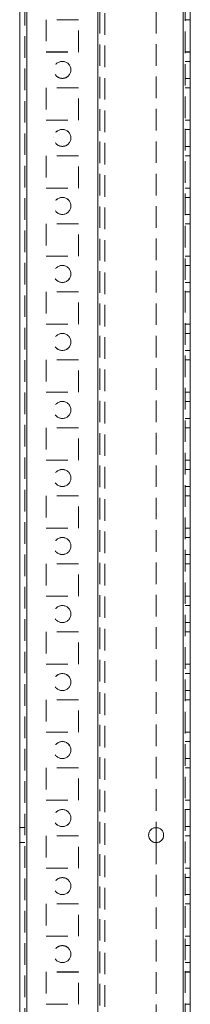
# Model space of a CAD drawing. Units: millimetres. Extents: x 63 to 8510, y 73 to 6072.
# Drawn here: x 4192 to 4242, y 2651 to 2941 of the extents above; entities that cross this region are included whole.
import ezdxf

# ---------------------------------------------------------------- set-up
doc = ezdxf.new("R2010")
doc.units = ezdxf.units.MM
doc.header["$LTSCALE"] = 5
doc.linetypes.add('HIDDEN', pattern=[1.905, 1.27, -0.635])

msp = doc.modelspace()

# ---------------------------------------------------------------- linework, layer by layer
at = {"color": 7, "linetype": 'Continuous', "lineweight": 18}
for p, q in [((4192.36, 1778.95), (4192.36, 3793.25)), ((4194.46, 1778.95), (4194.46, 3793.25)), ((4240.26, 3746.1), (4240.26, 1826.1)), ((4242.36, 3746.1), (4242.36, 1826.1)), ((4232.36, 2703.3), (4232.36, 2698.9))]:
    msp.add_line(p, q, dxfattribs=at)
at = {"color": 7, "linetype": 'HIDDEN', "lineweight": 18}
for p, q in [((4193.86, 3793.25), (4193.86, 1778.95)), ((4194.46, 1778.96), (4194.46, 3793.26)), ((4194.46, 3793.25), (4194.46, 1778.95)), ((4194.46, 3793.25), (4194.46, 1778.96)), ((4194.46, 3746.11), (4194.46, 1826.11)), ((4194.46, 1826.11), (4194.46, 3746.11)), ((4194.46, 1826.1), (4194.46, 3746.1)), ((4194.46, 3746.1), (4194.46, 1826.1)), ((4215.26, 3746.11), (4215.26, 1826.11)), ((4215.26, 1826.11), (4215.26, 3746.11)), ((4215.26, 1826.1), (4215.26, 3746.1)), ((4215.26, 3743.62), (4215.26, 1828.58)), ((4240.26, 1826.11), (4240.26, 3746.11)), ((4240.26, 3746.11), (4240.26, 1826.11)), ((4240.26, 1826.11), (4240.26, 3746.11)), ((4240.26, 3746.11), (4240.26, 1826.11)), ((4240.26, 1826.1), (4240.26, 3746.1)), ((4240.26, 3746.1), (4240.26, 1826.1)), ((4240.26, 1826.1), (4240.26, 3746.1)), ((4240.86, 1826.1), (4240.86, 3746.1)), ((4215.86, 3743.22), (4215.86, 1828.99)), ((4217.36, 3742.85), (4217.36, 1829.35)), ((4232.36, 3028.9), (4232.36, 2703.3)), ((4209.61, 2940.86), (4200.11, 2940.86)), ((4200.11, 2940.86), (4200.11, 2940.85)), ((4209.61, 2940.85), (4200.11, 2940.85)), ((4200.11, 2940.85), (4200.11, 2931.35)), ((4209.61, 2940.85), (4209.61, 2940.86)), ((4209.61, 2931.35), (4209.61, 2940.85)), ((4240.86, 2940.85), (4242.36, 2940.85)), ((4240.86, 2940.85), (4242.36, 2940.85)), ((4200.11, 2931.36), (4209.61, 2931.36)), ((4200.11, 2931.36), (4209.61, 2931.36)), ((4200.11, 2931.35), (4209.61, 2931.35)), ((4240.86, 2931.36), (4242.36, 2931.36)), ((4240.86, 2931.36), (4242.36, 2931.36)), ((4240.86, 2931.35), (4242.36, 2931.35)), ((4240.86, 2931.35), (4242.36, 2931.35)), ((4242.36, 2928.61), (4240.86, 2928.61)), ((4242.36, 2928.6), (4240.86, 2928.6)), ((4240.86, 2923.61), (4242.36, 2923.61)), ((4240.86, 2923.6), (4242.36, 2923.6)), ((4209.61, 2920.86), (4200.11, 2920.86)), ((4200.11, 2920.86), (4200.11, 2920.85)), ((4209.61, 2920.85), (4200.11, 2920.85)), ((4200.11, 2920.85), (4200.11, 2911.35)), ((4200.11, 2920.85), (4200.11, 2920.85)), ((4209.61, 2920.85), (4209.61, 2920.86)), ((4209.61, 2911.35), (4209.61, 2920.85)), ((4209.61, 2920.85), (4209.61, 2920.85)), ((4240.86, 2920.86), (4242.36, 2920.86)), ((4240.86, 2920.86), (4242.36, 2920.86)), ((4240.86, 2920.85), (4242.36, 2920.85)), ((4240.86, 2920.85), (4242.36, 2920.85)), ((4200.11, 2911.36), (4209.61, 2911.36)), ((4200.11, 2911.35), (4209.61, 2911.35)), ((4240.86, 2911.36), (4242.36, 2911.36)), ((4240.86, 2911.36), (4242.36, 2911.36)), ((4240.86, 2911.35), (4242.36, 2911.35)), ((4240.86, 2911.35), (4242.36, 2911.35)), ((4242.36, 2908.61), (4240.86, 2908.61)), ((4242.36, 2908.6), (4240.86, 2908.6)), ((4202.36, 2906.1), (4202.36, 2906.1)), ((4207.36, 2906.1), (4207.36, 2906.1)), ((4209.61, 2900.86), (4200.11, 2900.86)), ((4200.11, 2900.86), (4200.11, 2900.85)), ((4209.61, 2900.85), (4200.11, 2900.85)), ((4200.11, 2900.85), (4200.11, 2891.35)), ((4209.61, 2900.85), (4209.61, 2900.86)), ((4209.61, 2891.35), (4209.61, 2900.85)), ((4240.86, 2903.61), (4242.36, 2903.61)), ((4240.86, 2903.6), (4242.36, 2903.6)), ((4240.86, 2900.86), (4242.36, 2900.86)), ((4240.86, 2900.86), (4242.36, 2900.86)), ((4240.86, 2900.85), (4242.36, 2900.85)), ((4240.86, 2900.85), (4242.36, 2900.85)), ((4200.11, 2891.36), (4209.61, 2891.36)), ((4200.11, 2891.35), (4209.61, 2891.35)), ((4200.11, 2891.35), (4200.11, 2891.35)), ((4209.61, 2891.35), (4209.61, 2891.35)), ((4240.86, 2891.36), (4242.36, 2891.36)), ((4240.86, 2891.36), (4242.36, 2891.36)), ((4240.86, 2891.35), (4242.36, 2891.35)), ((4240.86, 2891.35), (4242.36, 2891.35)), ((4242.36, 2888.61), (4240.86, 2888.61)), ((4242.36, 2888.6), (4240.86, 2888.6)), ((4240.86, 2883.61), (4242.36, 2883.61)), ((4240.86, 2883.6), (4242.36, 2883.6)), ((4209.61, 2880.86), (4200.11, 2880.86)), ((4200.11, 2880.86), (4200.11, 2880.85)), ((4209.61, 2880.85), (4200.11, 2880.85)), ((4200.11, 2880.85), (4200.11, 2871.35)), ((4209.61, 2880.85), (4209.61, 2880.86)), ((4209.61, 2871.35), (4209.61, 2880.85)), ((4240.86, 2880.86), (4242.36, 2880.86)), ((4240.86, 2880.86), (4242.36, 2880.86)), ((4240.86, 2880.85), (4242.36, 2880.85)), ((4240.86, 2880.85), (4242.36, 2880.85)), ((4200.11, 2871.36), (4209.61, 2871.36)), ((4200.11, 2871.36), (4209.61, 2871.36)), ((4200.11, 2871.35), (4209.61, 2871.35)), ((4240.86, 2871.36), (4242.36, 2871.36)), ((4240.86, 2871.36), (4242.36, 2871.36)), ((4240.86, 2871.35), (4242.36, 2871.35)), ((4240.86, 2871.35), (4242.36, 2871.35)), ((4242.36, 2868.61), (4240.86, 2868.61)), ((4242.36, 2868.6), (4240.86, 2868.6)), ((4240.86, 2863.61), (4242.36, 2863.61)), ((4240.86, 2863.6), (4242.36, 2863.6)), ((4209.61, 2860.86), (4200.11, 2860.86)), ((4200.11, 2860.86), (4200.11, 2860.85)), ((4209.61, 2860.85), (4200.11, 2860.85)), ((4200.11, 2860.85), (4200.11, 2851.35)), ((4200.11, 2860.85), (4200.11, 2860.85)), ((4209.61, 2860.85), (4209.61, 2860.86)), ((4209.61, 2851.35), (4209.61, 2860.85)), ((4209.61, 2860.85), (4209.61, 2860.85)), ((4240.86, 2860.86), (4242.36, 2860.86)), ((4240.86, 2860.86), (4242.36, 2860.86)), ((4240.86, 2860.85), (4242.36, 2860.85)), ((4240.86, 2860.85), (4242.36, 2860.85)), ((4200.11, 2851.36), (4209.61, 2851.36)), ((4200.11, 2851.35), (4209.61, 2851.35)), ((4240.86, 2851.36), (4242.36, 2851.36)), ((4240.86, 2851.36), (4242.36, 2851.36)), ((4240.86, 2851.35), (4242.36, 2851.35)), ((4240.86, 2851.35), (4242.36, 2851.35)), ((4202.36, 2846.1), (4202.36, 2846.1)), ((4207.36, 2846.1), (4207.36, 2846.1)), ((4242.36, 2848.61), (4240.86, 2848.61)), ((4242.36, 2848.6), (4240.86, 2848.6)), ((4240.86, 2843.61), (4242.36, 2843.61)), ((4240.86, 2843.6), (4242.36, 2843.6)), ((4209.61, 2840.86), (4200.11, 2840.86)), ((4200.11, 2840.86), (4200.11, 2840.85)), ((4209.61, 2840.85), (4200.11, 2840.85)), ((4200.11, 2840.85), (4200.11, 2831.35)), ((4209.61, 2840.85), (4209.61, 2840.86)), ((4209.61, 2831.35), (4209.61, 2840.85)), ((4240.86, 2840.86), (4242.36, 2840.86)), ((4240.86, 2840.86), (4242.36, 2840.86)), ((4240.86, 2840.85), (4242.36, 2840.85)), ((4240.86, 2840.85), (4242.36, 2840.85)), ((4200.11, 2831.36), (4209.61, 2831.36)), ((4200.11, 2831.35), (4209.61, 2831.35)), ((4200.11, 2831.35), (4200.11, 2831.35)), ((4209.61, 2831.35), (4209.61, 2831.35)), ((4240.86, 2831.36), (4242.36, 2831.36)), ((4240.86, 2831.36), (4242.36, 2831.36)), ((4240.86, 2831.35), (4242.36, 2831.35)), ((4240.86, 2831.35), (4242.36, 2831.35)), ((4242.36, 2828.61), (4240.86, 2828.61)), ((4242.36, 2828.6), (4240.86, 2828.6)), ((4202.36, 2826.11), (4202.36, 2826.11)), ((4207.36, 2826.11), (4207.36, 2826.11)), ((4240.86, 2823.61), (4242.36, 2823.61)), ((4240.86, 2823.6), (4242.36, 2823.6)), ((4209.61, 2820.86), (4200.11, 2820.86)), ((4200.11, 2820.86), (4200.11, 2820.85)), ((4209.61, 2820.85), (4200.11, 2820.85)), ((4200.11, 2820.85), (4200.11, 2811.35)), ((4209.61, 2820.85), (4209.61, 2820.86)), ((4209.61, 2811.35), (4209.61, 2820.85)), ((4240.86, 2820.86), (4242.36, 2820.86)), ((4240.86, 2820.86), (4242.36, 2820.86)), ((4240.86, 2820.85), (4242.36, 2820.85)), ((4240.86, 2820.85), (4242.36, 2820.85)), ((4200.11, 2811.36), (4209.61, 2811.36)), ((4200.11, 2811.36), (4209.61, 2811.36)), ((4200.11, 2811.35), (4209.61, 2811.35)), ((4240.86, 2811.36), (4242.36, 2811.36)), ((4240.86, 2811.36), (4242.36, 2811.36)), ((4240.86, 2811.35), (4242.36, 2811.35)), ((4240.86, 2811.35), (4242.36, 2811.35)), ((4242.36, 2808.61), (4240.86, 2808.61)), ((4242.36, 2808.6), (4240.86, 2808.6)), ((4240.86, 2803.61), (4242.36, 2803.61)), ((4240.86, 2803.6), (4242.36, 2803.6)), ((4209.61, 2800.86), (4200.11, 2800.86)), ((4200.11, 2800.86), (4200.11, 2800.85)), ((4209.61, 2800.85), (4200.11, 2800.85)), ((4200.11, 2800.85), (4200.11, 2791.35)), ((4200.11, 2800.85), (4200.11, 2800.85)), ((4209.61, 2800.85), (4209.61, 2800.86)), ((4209.61, 2791.35), (4209.61, 2800.85)), ((4209.61, 2800.85), (4209.61, 2800.85)), ((4240.86, 2800.86), (4242.36, 2800.86)), ((4240.86, 2800.86), (4242.36, 2800.86)), ((4240.86, 2800.85), (4242.36, 2800.85)), ((4240.86, 2800.85), (4242.36, 2800.85)), ((4200.11, 2791.36), (4209.61, 2791.36)), ((4200.11, 2791.35), (4209.61, 2791.35)), ((4240.86, 2791.36), (4242.36, 2791.36)), ((4240.86, 2791.36), (4242.36, 2791.36)), ((4240.86, 2791.35), (4242.36, 2791.35)), ((4240.86, 2791.35), (4242.36, 2791.35)), ((4242.36, 2788.61), (4240.86, 2788.61)), ((4242.36, 2788.6), (4240.86, 2788.6)), ((4202.36, 2786.1), (4202.36, 2786.1)), ((4207.36, 2786.1), (4207.36, 2786.1)), ((4240.86, 2783.61), (4242.36, 2783.61)), ((4240.86, 2783.6), (4242.36, 2783.6)), ((4209.61, 2780.86), (4200.11, 2780.86)), ((4200.11, 2780.86), (4200.11, 2780.85)), ((4200.11, 2780.86), (4200.11, 2780.86)), ((4209.61, 2780.86), (4200.11, 2780.86)), ((4209.61, 2780.85), (4200.11, 2780.85)), ((4200.11, 2780.85), (4200.11, 2771.35)), ((4209.61, 2780.85), (4209.61, 2780.86)), ((4209.61, 2780.86), (4209.61, 2780.86)), ((4209.61, 2771.35), (4209.61, 2780.85)), ((4240.86, 2780.86), (4242.36, 2780.86)), ((4240.86, 2780.86), (4242.36, 2780.86)), ((4240.86, 2780.85), (4242.36, 2780.85)), ((4240.86, 2780.85), (4242.36, 2780.85)), ((4200.11, 2771.36), (4209.61, 2771.36)), ((4200.11, 2771.35), (4209.61, 2771.35)), ((4240.86, 2771.36), (4242.36, 2771.36)), ((4240.86, 2771.36), (4242.36, 2771.36)), ((4240.86, 2771.35), (4242.36, 2771.35)), ((4240.86, 2771.35), (4242.36, 2771.35)), ((4242.36, 2768.61), (4240.86, 2768.61)), ((4242.36, 2768.6), (4240.86, 2768.6)), ((4202.36, 2766.11), (4202.36, 2766.11)), ((4207.36, 2766.11), (4207.36, 2766.11)), ((4240.86, 2763.61), (4242.36, 2763.61)), ((4240.86, 2763.6), (4242.36, 2763.6)), ((4209.61, 2760.86), (4200.11, 2760.86)), ((4200.11, 2760.86), (4200.11, 2760.85)), ((4209.61, 2760.85), (4200.11, 2760.85)), ((4200.11, 2760.85), (4200.11, 2751.35)), ((4209.61, 2760.85), (4209.61, 2760.86)), ((4209.61, 2751.35), (4209.61, 2760.85)), ((4240.86, 2760.86), (4242.36, 2760.86)), ((4240.86, 2760.86), (4242.36, 2760.86)), ((4240.86, 2760.85), (4242.36, 2760.85)), ((4240.86, 2760.85), (4242.36, 2760.85)), ((4200.11, 2751.36), (4209.61, 2751.36)), ((4200.11, 2751.36), (4209.61, 2751.36)), ((4200.11, 2751.35), (4209.61, 2751.35)), ((4240.86, 2751.36), (4242.36, 2751.36)), ((4240.86, 2751.36), (4242.36, 2751.36)), ((4240.86, 2751.35), (4242.36, 2751.35)), ((4240.86, 2751.35), (4242.36, 2751.35)), ((4242.36, 2748.61), (4240.86, 2748.61)), ((4242.36, 2748.6), (4240.86, 2748.6)), ((4240.86, 2743.61), (4242.36, 2743.61)), ((4240.86, 2743.6), (4242.36, 2743.6)), ((4209.61, 2740.86), (4200.11, 2740.86)), ((4200.11, 2740.86), (4200.11, 2740.85)), ((4209.61, 2740.85), (4200.11, 2740.85)), ((4200.11, 2740.85), (4200.11, 2731.35)), ((4200.11, 2740.85), (4200.11, 2740.85)), ((4209.61, 2740.85), (4209.61, 2740.86)), ((4209.61, 2731.35), (4209.61, 2740.85)), ((4209.61, 2740.85), (4209.61, 2740.85)), ((4240.86, 2740.86), (4242.36, 2740.86)), ((4240.86, 2740.86), (4242.36, 2740.86)), ((4240.86, 2740.85), (4242.36, 2740.85)), ((4240.86, 2740.85), (4242.36, 2740.85)), ((4200.11, 2731.36), (4209.61, 2731.36)), ((4200.11, 2731.35), (4209.61, 2731.35)), ((4240.86, 2731.36), (4242.36, 2731.36)), ((4240.86, 2731.36), (4242.36, 2731.36)), ((4240.86, 2731.35), (4242.36, 2731.35)), ((4240.86, 2731.35), (4242.36, 2731.35)), ((4242.36, 2728.61), (4240.86, 2728.61)), ((4242.36, 2728.6), (4240.86, 2728.6)), ((4240.86, 2723.61), (4242.36, 2723.61)), ((4240.86, 2723.6), (4242.36, 2723.6)), ((4209.61, 2720.86), (4200.11, 2720.86)), ((4200.11, 2720.86), (4200.11, 2720.85)), ((4200.11, 2720.86), (4200.11, 2720.86)), ((4209.61, 2720.86), (4200.11, 2720.86)), ((4209.61, 2720.85), (4200.11, 2720.85)), ((4200.11, 2720.85), (4200.11, 2711.35)), ((4209.61, 2720.85), (4209.61, 2720.86)), ((4209.61, 2720.86), (4209.61, 2720.86)), ((4209.61, 2711.35), (4209.61, 2720.85)), ((4240.86, 2720.86), (4242.36, 2720.86)), ((4240.86, 2720.86), (4242.36, 2720.86)), ((4240.86, 2720.85), (4242.36, 2720.85)), ((4240.86, 2720.85), (4242.36, 2720.85)), ((4200.11, 2711.36), (4209.61, 2711.36)), ((4200.11, 2711.35), (4209.61, 2711.35)), ((4240.86, 2711.36), (4242.36, 2711.36)), ((4240.86, 2711.36), (4242.36, 2711.36)), ((4240.86, 2711.35), (4242.36, 2711.35)), ((4240.86, 2711.35), (4242.36, 2711.35)), ((4242.36, 2708.61), (4240.86, 2708.61)), ((4242.36, 2708.6), (4240.86, 2708.6)), ((4202.36, 2706.11), (4202.36, 2706.11)), ((4207.36, 2706.11), (4207.36, 2706.11)), ((4193.86, 2703.31), (4192.36, 2703.31)), ((4193.86, 2703.3), (4192.36, 2703.3)), ((4230.16, 2701.11), (4230.16, 2701.11)), ((4234.56, 2701.11), (4234.56, 2701.11)), ((4240.86, 2703.61), (4242.36, 2703.61)), ((4240.86, 2703.6), (4242.36, 2703.6)), ((4192.36, 2698.91), (4193.86, 2698.91)), ((4192.36, 2698.9), (4193.86, 2698.9)), ((4209.61, 2700.86), (4200.11, 2700.86)), ((4200.11, 2700.86), (4200.11, 2700.85)), ((4209.61, 2700.85), (4200.11, 2700.85)), ((4200.11, 2700.85), (4200.11, 2691.35)), ((4209.61, 2700.85), (4209.61, 2700.86)), ((4209.61, 2691.35), (4209.61, 2700.85)), ((4232.36, 2698.9), (4232.36, 2373.3)), ((4240.86, 2700.86), (4242.36, 2700.86)), ((4240.86, 2700.86), (4242.36, 2700.86)), ((4240.86, 2700.85), (4242.36, 2700.85)), ((4240.86, 2700.85), (4242.36, 2700.85)), ((4200.11, 2691.36), (4209.61, 2691.36)), ((4200.11, 2691.36), (4209.61, 2691.36)), ((4200.11, 2691.35), (4209.61, 2691.35)), ((4240.86, 2691.36), (4242.36, 2691.36)), ((4240.86, 2691.36), (4242.36, 2691.36)), ((4240.86, 2691.35), (4242.36, 2691.35)), ((4240.86, 2691.35), (4242.36, 2691.35)), ((4242.36, 2688.61), (4240.86, 2688.61)), ((4242.36, 2688.6), (4240.86, 2688.6)), ((4209.61, 2680.86), (4200.11, 2680.86)), ((4200.11, 2680.86), (4200.11, 2680.85)), ((4209.61, 2680.85), (4200.11, 2680.85)), ((4200.11, 2680.85), (4200.11, 2671.35)), ((4200.11, 2680.85), (4200.11, 2680.85)), ((4209.61, 2680.85), (4209.61, 2680.86)), ((4209.61, 2671.35), (4209.61, 2680.85)), ((4209.61, 2680.85), (4209.61, 2680.85)), ((4240.86, 2683.61), (4242.36, 2683.61)), ((4240.86, 2683.6), (4242.36, 2683.6)), ((4240.86, 2680.86), (4242.36, 2680.86)), ((4240.86, 2680.86), (4242.36, 2680.86)), ((4240.86, 2680.85), (4242.36, 2680.85)), ((4240.86, 2680.85), (4242.36, 2680.85)), ((4200.11, 2671.36), (4209.61, 2671.36)), ((4200.11, 2671.35), (4209.61, 2671.35)), ((4240.86, 2671.36), (4242.36, 2671.36)), ((4240.86, 2671.36), (4242.36, 2671.36)), ((4240.86, 2671.35), (4242.36, 2671.35)), ((4240.86, 2671.35), (4242.36, 2671.35)), ((4242.36, 2668.61), (4240.86, 2668.61)), ((4242.36, 2668.6), (4240.86, 2668.6)), ((4240.86, 2663.61), (4242.36, 2663.61)), ((4240.86, 2663.6), (4242.36, 2663.6)), ((4209.61, 2660.86), (4200.11, 2660.86)), ((4200.11, 2660.86), (4200.11, 2660.85)), ((4200.11, 2660.86), (4200.11, 2660.86)), ((4209.61, 2660.86), (4200.11, 2660.86)), ((4209.61, 2660.85), (4200.11, 2660.85)), ((4200.11, 2660.85), (4200.11, 2651.35)), ((4209.61, 2660.85), (4209.61, 2660.86)), ((4209.61, 2660.86), (4209.61, 2660.86)), ((4209.61, 2651.35), (4209.61, 2660.85)), ((4240.86, 2660.86), (4242.36, 2660.86)), ((4240.86, 2660.86), (4242.36, 2660.86)), ((4240.86, 2660.85), (4242.36, 2660.85)), ((4240.86, 2660.85), (4242.36, 2660.85)), ((4200.11, 2651.36), (4209.61, 2651.36)), ((4200.11, 2651.35), (4209.61, 2651.35)), ((4240.86, 2651.36), (4242.36, 2651.36)), ((4240.86, 2651.36), (4242.36, 2651.36))]:
    msp.add_line(p, q, dxfattribs=at)
for centre in [(4204.86, 2926.11), (4204.86, 2926.11), (4204.86, 2926.1), (4204.86, 2926.1), (4204.86, 2906.11), (4204.86, 2906.11), (4204.86, 2906.1), (4204.86, 2906.1), (4204.86, 2886.11), (4204.86, 2886.11), (4204.86, 2886.1), (4204.86, 2886.1), (4204.86, 2866.11), (4204.86, 2866.11), (4204.86, 2866.1), (4204.86, 2866.1), (4204.86, 2846.11), (4204.86, 2846.11), (4204.86, 2846.1), (4204.86, 2846.1), (4204.86, 2826.11), (4204.86, 2826.11), (4204.86, 2826.1), (4204.86, 2826.1), (4204.86, 2806.11), (4204.86, 2806.11), (4204.86, 2806.1), (4204.86, 2806.1), (4204.86, 2786.11), (4204.86, 2786.11), (4204.86, 2786.1), (4204.86, 2786.1), (4204.86, 2766.11), (4204.86, 2766.11), (4204.86, 2766.1), (4204.86, 2766.1), (4204.86, 2746.11), (4204.86, 2746.11), (4204.86, 2746.1), (4204.86, 2746.1), (4204.86, 2726.11), (4204.86, 2726.11), (4204.86, 2726.1), (4204.86, 2726.1), (4204.86, 2706.11), (4204.86, 2706.11), (4204.86, 2706.1), (4204.86, 2706.1), (4204.86, 2686.11), (4204.86, 2686.11), (4204.86, 2686.1), (4204.86, 2686.1), (4204.86, 2666.11), (4204.86, 2666.11), (4204.86, 2666.1), (4204.86, 2666.1)]:
    msp.add_circle(centre, 2.5, dxfattribs=at)
at = {"color": 7, "linetype": 'Continuous', "lineweight": 18}
msp.add_circle((4232.36, 2701.1), 2.2, dxfattribs=at)
at = {"color": 7, "linetype": 'HIDDEN', "lineweight": 18}
for centre, start in [((4232.36, 2701.11), 270), ((4232.36, 2701.11), 270), ((4232.36, 2701.1), 360)]:
    msp.add_arc(centre, 2.2, start, 180, dxfattribs=at)
at = {"color": 7, "linetype": 'Continuous', "lineweight": 18}
for centre, start, end in [((4232.36, 2701.11), 180, 270), ((4232.36, 2701.11), 180, 270), ((4232.36, 2701.1), 180, 270), ((4232.36, 2701.1), 270, 360)]:
    msp.add_arc(centre, 2.2, start, end, dxfattribs=at)

doc.saveas('drawing.dxf')
